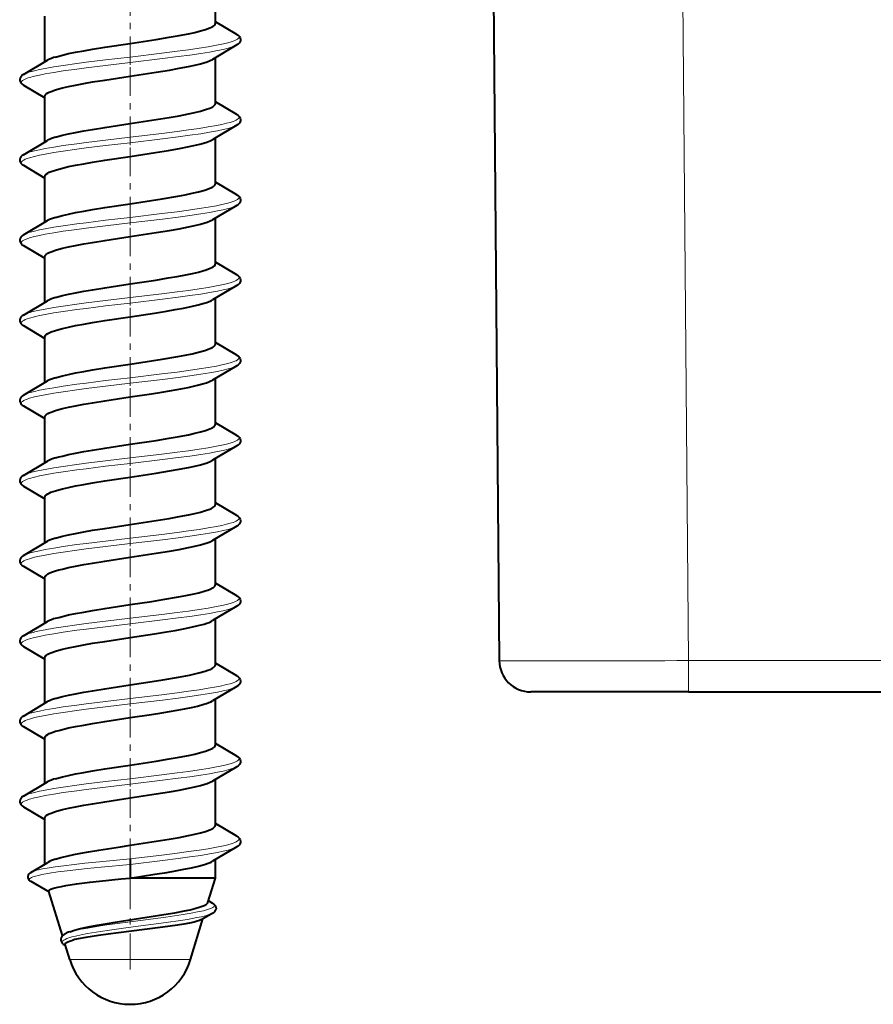
# Model space of a CAD drawing. Extents: x 0 to 420, y 0 to 297.
# Drawn here: x 100 to 113, y 218 to 234 of the extents above; entities that cross this region are included whole.
import ezdxf

# ---------------------------------------------------------------- set-up
doc = ezdxf.new("R2010")
doc.units = 0
doc.linetypes.add('DASHDOT', pattern=[18.5, 12, -3, 0.5, -3])

msp = doc.modelspace()

# ---------------------------------------------------------------- linework, layer by layer
at = {"color": 7, "lineweight": 18}
for p, q in [((110.269302, 241.525345), (110.425552, 223.620987)), ((110.425552, 223.125351), (110.425552, 223.620987)), ((110.425552, 223.620987), (176.234436, 223.620987)), ((101.543663, 219.479996), (102.147087, 219.559875)), ((101.549957, 219.393616), (102.151978, 219.47345)), ((100.740501, 218.886795), (100.623398, 218.886795)), ((102.536591, 218.886795), (100.740501, 218.886795))]:
    msp.add_line(p, q, dxfattribs=at)
at = {"color": 7, "lineweight": 40}
for p, q in [((107.274048, 240.994659), (107.425674, 223.620987)), ((102.929993, 233.715317), (102.929993, 234.439987)), ((100.229996, 233.106003), (100.229996, 233.830688)), ((103.270576, 233.539276), (102.931892, 233.739731)), ((103.27066, 233.37178), (102.886856, 233.14444)), ((102.929993, 232.445312), (102.929993, 233.169983)), ((99.88942, 232.904266), (100.273193, 233.131592)), ((99.889328, 232.736771), (100.230179, 232.535034)), ((100.229996, 231.836014), (100.229996, 232.560699)), ((103.270576, 232.269272), (102.931892, 232.469727)), ((103.27066, 232.101776), (102.886887, 231.874451)), ((102.929993, 231.175323), (102.929993, 231.899994)), ((99.88942, 231.634277), (100.273193, 231.861603)), ((99.889328, 231.466782), (100.230179, 231.26503)), ((100.229996, 230.56601), (100.229996, 231.290695)), ((103.270576, 230.999268), (102.9319, 231.199722)), ((103.27066, 230.831772), (102.886856, 230.604431)), ((99.88942, 230.364273), (100.273193, 230.591599)), ((102.929993, 229.905319), (102.929993, 230.62999)), ((99.889328, 230.196777), (100.230179, 229.995026)), ((100.229996, 229.296005), (100.229996, 230.020691)), ((103.270576, 229.729279), (102.9319, 229.929718)), ((103.27066, 229.561783), (102.886841, 229.334427)), ((99.88942, 229.094269), (100.273193, 229.321594)), ((102.929993, 228.63533), (102.929993, 229.359985)), ((99.889328, 228.926773), (100.230179, 228.725037)), ((100.229996, 228.026001), (100.229996, 228.750702)), ((103.270576, 228.459274), (102.9319, 228.659729)), ((103.27066, 228.291779), (102.886841, 228.064423)), ((99.88942, 227.824265), (100.273193, 228.051605)), ((102.929993, 227.365311), (102.929993, 228.089996)), ((99.889328, 227.656769), (100.230179, 227.455032)), ((100.229996, 226.756012), (100.229996, 227.480698)), ((103.270576, 227.18927), (102.931892, 227.389725)), ((103.27066, 227.021774), (102.886856, 226.794434)), ((99.88942, 226.554276), (100.273193, 226.781601)), ((102.929993, 226.095306), (102.929993, 226.819992)), ((99.889328, 226.38678), (100.230179, 226.185028)), ((100.229996, 225.486008), (100.229996, 226.210709)), ((103.270576, 225.919266), (102.931892, 226.11972)), ((103.27066, 225.75177), (102.886856, 225.524445)), ((99.88942, 225.284271), (100.273193, 225.511597)), ((102.929993, 224.825333), (102.929993, 225.549988)), ((99.889328, 225.116776), (100.230186, 224.915024)), ((100.229996, 224.216003), (100.229996, 224.940704)), ((103.270576, 224.649277), (102.931938, 224.849701)), ((103.27066, 224.481781), (102.886841, 224.254425)), ((102.929993, 223.555328), (102.929993, 224.279999)), ((99.88942, 224.014267), (100.273224, 224.241608)), ((99.889328, 223.846771), (100.230179, 223.645035)), ((100.229996, 222.946014), (100.229996, 223.6707)), ((103.270576, 223.379272), (102.9319, 223.579727)), ((103.27066, 223.211777), (102.886841, 222.984436)), ((102.929993, 222.285309), (102.929993, 223.009995)), ((110.425552, 223.125351), (107.925652, 223.125351)), ((110.425552, 223.125351), (176.234436, 223.125351)), ((99.88942, 222.744263), (100.273193, 222.971603)), ((99.889328, 222.576782), (100.230179, 222.375031)), ((100.229996, 221.67601), (100.229996, 222.400696)), ((103.270576, 222.109268), (102.931892, 222.309723)), ((103.27066, 221.941772), (102.886856, 221.714432)), ((99.88942, 221.474274), (100.273193, 221.701599)), ((102.929993, 221.015305), (102.929993, 221.73999)), ((99.889328, 221.306778), (100.230179, 221.105026)), ((100.229996, 220.39975), (100.229996, 221.130692)), ((103.270576, 220.839264), (102.931892, 221.039719)), ((103.27066, 220.671783), (102.886841, 220.444427)), ((100.006065, 220.266586), (100.27504, 220.426544)), ((101.579994, 220.481308), (101.579994, 220.394714)), ((101.579994, 220.394714), (101.579994, 220.178207)), ((102.929993, 220.178207), (102.929993, 220.469986)), ((100.007454, 220.126068), (100.297417, 219.956924)), ((102.929993, 220.178207), (101.579994, 220.178207)), ((102.812302, 219.79184), (102.929993, 220.178207)), ((100.507935, 219.265839), (100.294373, 219.966888)), ((102.88945, 219.774338), (102.819679, 219.816284)), ((101.543465, 219.510712), (102.11425, 219.599167)), ((102.886955, 219.62384), (102.714935, 219.522919)), ((102.536591, 218.886795), (102.733734, 219.533951)), ((100.534088, 219.285339), (100.551636, 219.296158)), ((102.098213, 219.399323), (101.558578, 219.331787)), ((100.539757, 219.120529), (100.554924, 219.111618)), ((100.623398, 218.886795), (100.551155, 219.123947))]:
    msp.add_line(p, q, dxfattribs=at)
at = {"color": 7, "linetype": 'DASHDOT', "lineweight": 18, "ltscale": 0.037758}
for p, q in [((101.579994, 233.055527), (101.579994, 234.565857)), ((101.579994, 231.785522), (101.579994, 233.295853)), ((101.579994, 230.515518), (101.579994, 232.025848)), ((101.579994, 229.245529), (101.579994, 230.755844)), ((101.579994, 227.975525), (101.579994, 229.485855)), ((101.579994, 226.705521), (101.579994, 228.215851)), ((101.579994, 225.435516), (101.579994, 226.945847)), ((101.579994, 224.165527), (101.579994, 225.675858)), ((101.579994, 222.895523), (101.579994, 224.405853)), ((101.579994, 221.625519), (101.579994, 223.135849))]:
    msp.add_line(p, q, dxfattribs=at)
at = {"color": 7, "linetype": 'DASHDOT', "lineweight": 18, "ltscale": 0.037909}
msp.add_line((101.579994, 220.350006), (101.579994, 221.866348), dxfattribs=at)
at = {"color": 7, "linetype": 'DASHDOT', "lineweight": 18, "ltscale": 0.047496}
msp.add_line((101.579994, 218.728485), (101.579994, 220.628311), dxfattribs=at)
at = {"color": 7, "lineweight": 40}
for points in [[(101.579994, 233.397827), (101.989784, 233.460159), (102.200363, 233.494339), (102.355232, 233.521454), (102.502525, 233.549866), (102.603943, 233.571823), (102.695992, 233.594513), (102.775734, 233.617737), (102.840462, 233.641281), (102.866508, 233.653076), (102.8881, 233.66481), (102.905151, 233.676453), (102.917664, 233.687958), (102.926987, 233.701813), (102.929993, 233.715317)], [(103.270576, 233.539276), (103.289665, 233.52655), (103.302467, 233.515564), (103.312111, 233.504852), (103.324608, 233.483398), (103.329834, 233.461151), (103.328094, 233.438629), (103.319328, 233.416763), (103.312088, 233.406113), (103.302452, 233.395416), (103.289383, 233.384232), (103.27066, 233.37178)], [(100.395256, 233.181381), (100.447655, 233.196701), (100.505859, 233.211838), (100.604424, 233.234573), (100.71347, 233.256943), (100.843987, 233.281265), (100.982773, 233.305191), (101.176895, 233.336533), (101.579994, 233.397827)], [(101.579994, 232.878204), (101.990639, 232.940689), (102.201668, 232.974945), (102.356819, 233.002121), (102.504295, 233.030624), (102.602837, 233.051956), (102.692696, 233.074005), (102.748566, 233.089691), (102.797989, 233.10556), (102.848366, 233.125031), (102.886864, 233.14444)], [(99.88942, 232.904266), (99.870331, 232.891556), (99.857521, 232.880554), (99.847878, 232.869843), (99.835381, 232.848389), (99.830162, 232.826141), (99.831902, 232.803619), (99.840668, 232.781754), (99.8479, 232.771118), (99.857536, 232.760422), (99.870605, 232.749222), (99.889328, 232.736771)], [(100.395256, 232.661774), (100.447655, 232.677094), (100.505859, 232.69223), (100.604424, 232.714966), (100.71347, 232.737335), (100.843987, 232.761658), (100.982773, 232.785583), (101.176895, 232.816925), (101.579994, 232.878204)], [(100.229996, 232.560699), (100.231354, 232.569778), (100.235313, 232.578674), (100.241722, 232.587418), (100.250465, 232.596024), (100.274574, 232.612869), (100.298172, 232.625259), (100.326279, 232.637527), (100.395256, 232.661774)], [(101.579994, 232.127823), (101.989784, 232.19017), (102.200363, 232.224335), (102.35524, 232.25145), (102.502525, 232.279877), (102.603943, 232.301834), (102.695992, 232.324509), (102.775734, 232.347748), (102.840462, 232.371292), (102.866508, 232.383072), (102.8881, 232.394821), (102.905151, 232.406464), (102.917664, 232.417953), (102.926987, 232.431808), (102.929993, 232.445312)], [(103.270576, 232.269272), (103.289665, 232.256546), (103.302467, 232.24556), (103.312111, 232.234848), (103.324608, 232.213394), (103.329834, 232.191147), (103.328094, 232.168625), (103.319328, 232.146759), (103.312088, 232.136108), (103.302452, 232.125412), (103.289383, 232.114227), (103.27066, 232.101776)], [(100.395256, 231.911377), (100.447655, 231.926697), (100.505859, 231.941849), (100.604424, 231.964569), (100.71347, 231.986954), (100.843987, 232.011276), (100.982773, 232.035202), (101.176895, 232.066544), (101.579994, 232.127823)], [(101.579994, 231.6082), (101.979462, 231.66893), (102.186264, 231.702362), (102.389961, 231.738266), (102.487602, 231.757233), (102.589897, 231.779037), (102.684296, 231.801834), (102.741302, 231.817566), (102.792267, 231.833618), (102.845932, 231.854004), (102.886978, 231.874542)], [(99.88942, 231.634277), (99.870331, 231.621552), (99.857521, 231.61055), (99.847878, 231.599854), (99.835381, 231.5784), (99.830162, 231.556152), (99.831902, 231.53363), (99.840668, 231.511765), (99.8479, 231.501114), (99.857536, 231.490417), (99.870605, 231.479233), (99.889328, 231.466782)], [(100.395256, 231.391769), (100.447655, 231.407089), (100.505859, 231.422226), (100.604424, 231.444962), (100.71347, 231.467331), (100.843987, 231.491653), (100.982773, 231.515579), (101.176895, 231.546921), (101.579994, 231.6082)], [(100.229996, 231.290695), (100.231354, 231.299774), (100.235313, 231.308685), (100.241722, 231.317429), (100.250465, 231.326019), (100.274574, 231.342865), (100.298172, 231.35527), (100.326279, 231.367523), (100.395256, 231.391769)], [(101.579994, 230.857819), (101.91864, 230.909073), (102.088402, 230.935867), (102.336182, 230.978012), (102.452995, 230.999969), (102.562256, 231.022522), (102.661758, 231.045685), (102.763138, 231.073761), (102.80619, 231.088074), (102.843422, 231.102539), (102.88324, 231.121964), (102.898689, 231.131714), (102.911079, 231.141449), (102.920364, 231.151154), (102.926529, 231.160828), (102.929993, 231.175323)], [(103.270576, 230.999268), (103.289665, 230.986557), (103.302467, 230.975555), (103.312111, 230.964844), (103.324608, 230.94339), (103.329834, 230.921143), (103.328094, 230.898621), (103.319328, 230.876755), (103.312088, 230.866119), (103.302452, 230.855423), (103.289383, 230.844223), (103.27066, 230.831772)], [(100.395256, 230.641388), (100.447655, 230.656708), (100.505859, 230.671844), (100.604424, 230.69458), (100.71347, 230.716949), (100.843987, 230.741272), (100.982773, 230.765198), (101.176895, 230.796539), (101.579994, 230.857819)], [(101.579994, 230.338211), (101.990646, 230.400681), (102.201668, 230.434937), (102.356819, 230.462128), (102.504295, 230.490616), (102.602837, 230.511963), (102.692696, 230.534012), (102.748566, 230.549683), (102.797989, 230.565552), (102.848366, 230.585037), (102.886864, 230.604446)], [(99.88942, 230.364273), (99.870331, 230.351547), (99.857521, 230.340561), (99.847878, 230.329849), (99.835381, 230.308395), (99.830162, 230.286148), (99.831902, 230.263626), (99.840668, 230.24176), (99.8479, 230.23111), (99.857536, 230.220413), (99.870605, 230.209229), (99.889328, 230.196777)], [(100.395256, 230.121765), (100.447655, 230.137085), (100.505859, 230.152222), (100.604424, 230.174957), (100.71347, 230.197327), (100.843987, 230.221649), (100.982773, 230.245575), (101.176895, 230.276917), (101.579994, 230.338211)], [(100.229996, 230.020691), (100.231354, 230.02977), (100.235313, 230.038681), (100.241722, 230.047424), (100.250465, 230.056015), (100.274574, 230.072861), (100.298172, 230.085266), (100.326279, 230.097534), (100.395256, 230.121765)], [(101.579994, 229.587814), (101.984039, 229.649261), (102.182579, 229.681351), (102.325897, 229.706177), (102.461143, 229.731598), (102.567696, 229.753738), (102.663971, 229.77626), (102.728966, 229.793594), (102.786156, 229.811157), (102.84787, 229.834457), (102.872673, 229.846207), (102.893188, 229.858017), (102.913605, 229.873795), (102.925903, 229.889587), (102.928978, 229.897461), (102.929993, 229.905319)], [(103.270576, 229.729279), (103.289665, 229.716553), (103.302467, 229.705551), (103.312111, 229.694839), (103.324608, 229.673401), (103.329834, 229.651154), (103.328094, 229.628616), (103.319328, 229.606766), (103.312088, 229.596115), (103.302452, 229.585419), (103.289383, 229.574219), (103.27066, 229.561783)], [(100.395256, 229.371384), (100.447655, 229.386703), (100.505859, 229.40184), (100.604424, 229.424576), (100.71347, 229.446945), (100.843987, 229.471268), (100.982773, 229.495193), (101.176895, 229.526535), (101.579994, 229.587814)], [(101.579994, 229.068207), (101.964127, 229.126526), (102.154541, 229.157074), (102.293236, 229.18074), (102.425484, 229.205032), (102.54834, 229.229919), (102.658806, 229.255341), (102.754013, 229.281342), (102.794724, 229.294449), (102.830704, 229.307709), (102.861542, 229.32106), (102.886864, 229.334473)], [(99.88942, 229.094269), (99.870331, 229.081558), (99.857521, 229.070557), (99.847878, 229.059845), (99.835381, 229.038391), (99.830162, 229.016144), (99.831902, 228.993622), (99.840668, 228.971756), (99.8479, 228.961121), (99.857536, 228.950424), (99.870605, 228.939224), (99.889328, 228.926773)], [(100.395256, 228.851776), (100.447655, 228.867081), (100.505859, 228.882233), (100.604424, 228.904953), (100.71347, 228.927338), (100.843987, 228.95166), (100.982773, 228.975586), (101.176895, 229.006927), (101.579994, 229.068207)], [(100.229996, 228.750702), (100.231354, 228.759781), (100.235313, 228.768677), (100.241722, 228.77742), (100.250465, 228.786026), (100.274574, 228.802872), (100.298172, 228.815262), (100.326279, 228.82753), (100.395256, 228.851776)], [(101.579994, 228.317825), (101.917702, 228.368927), (102.087219, 228.395676), (102.334961, 228.43779), (102.451881, 228.459747), (102.561302, 228.482315), (102.661011, 228.505508), (102.76268, 228.533615), (102.805862, 228.547958), (102.843208, 228.562454), (102.883141, 228.581909), (102.898636, 228.591675), (102.911057, 228.601425), (102.920357, 228.611145), (102.926529, 228.620834), (102.929993, 228.63533)], [(103.270576, 228.459274), (103.289665, 228.446548), (103.302467, 228.435562), (103.312111, 228.42485), (103.324608, 228.403397), (103.329834, 228.381149), (103.328094, 228.358627), (103.319328, 228.336761), (103.312088, 228.326111), (103.302452, 228.315414), (103.289383, 228.30423), (103.27066, 228.291779)], [(100.395256, 228.101379), (100.447655, 228.116699), (100.505859, 228.131836), (100.604424, 228.154572), (100.71347, 228.176941), (100.843987, 228.201263), (100.982773, 228.225189), (101.176895, 228.256531), (101.579994, 228.317825)], [(101.579994, 227.798203), (101.916031, 227.849045), (102.083466, 227.875458), (102.326996, 227.916733), (102.496643, 227.949081), (102.647987, 227.982666), (102.747314, 228.009338), (102.790276, 228.022934), (102.828133, 228.036682), (102.860458, 228.050552), (102.886871, 228.064484)], [(99.88942, 227.824265), (99.870331, 227.811554), (99.857521, 227.800552), (99.847878, 227.789841), (99.835381, 227.768402), (99.830162, 227.746155), (99.831902, 227.723618), (99.840668, 227.701752), (99.8479, 227.691116), (99.857536, 227.68042), (99.870605, 227.66922), (99.889328, 227.656769)], [(100.395256, 227.581772), (100.447655, 227.597092), (100.505859, 227.612228), (100.604424, 227.634964), (100.71347, 227.657333), (100.843987, 227.681656), (100.982773, 227.705582), (101.176895, 227.736923), (101.579994, 227.798203)], [(100.229996, 227.480698), (100.231354, 227.489777), (100.235313, 227.498672), (100.241722, 227.507416), (100.250465, 227.516022), (100.274574, 227.532867), (100.298172, 227.545258), (100.326279, 227.557526), (100.395256, 227.581772)], [(101.579994, 227.047821), (101.989784, 227.110168), (102.200363, 227.144333), (102.35524, 227.171448), (102.502525, 227.199875), (102.603943, 227.221832), (102.695992, 227.244507), (102.775734, 227.267746), (102.840462, 227.29129), (102.866508, 227.30307), (102.8881, 227.314819), (102.905151, 227.326462), (102.917664, 227.337952), (102.926987, 227.351807), (102.929993, 227.365311)], [(103.270576, 227.18927), (103.289665, 227.176544), (103.302467, 227.165558), (103.312111, 227.154846), (103.324608, 227.133392), (103.329834, 227.111145), (103.328094, 227.088623), (103.319328, 227.066757), (103.312088, 227.056122), (103.302452, 227.04541), (103.289383, 227.034225), (103.27066, 227.021774)], [(100.395256, 226.83139), (100.447655, 226.846695), (100.505859, 226.861847), (100.604424, 226.884567), (100.71347, 226.906952), (100.843987, 226.931274), (100.982773, 226.9552), (101.176895, 226.986542), (101.579994, 227.047821)], [(101.579994, 226.528198), (101.990646, 226.590683), (102.201668, 226.624939), (102.356819, 226.65213), (102.504295, 226.680618), (102.602837, 226.70195), (102.692696, 226.724014), (102.748566, 226.739685), (102.797989, 226.755554), (102.848366, 226.775024), (102.886864, 226.794449)], [(99.88942, 226.554276), (99.870331, 226.54155), (99.857521, 226.530548), (99.847878, 226.519852), (99.835381, 226.498398), (99.830162, 226.476151), (99.831902, 226.453629), (99.840668, 226.431763), (99.8479, 226.421112), (99.857536, 226.410416), (99.870605, 226.399231), (99.889328, 226.38678)], [(100.395256, 226.311768), (100.447655, 226.327087), (100.505859, 226.342224), (100.604424, 226.36496), (100.71347, 226.387329), (100.843987, 226.411652), (100.982773, 226.435577), (101.176895, 226.466919), (101.579994, 226.528198)], [(100.229996, 226.210709), (100.231232, 226.21936), (100.234924, 226.227982), (100.241028, 226.236572), (100.249519, 226.245117), (100.273392, 226.2621), (100.297081, 226.274689), (100.325462, 226.28717), (100.395256, 226.311768)], [(101.579994, 225.777817), (101.989784, 225.840164), (102.200363, 225.874329), (102.35524, 225.901459), (102.502525, 225.929871), (102.603943, 225.951828), (102.695992, 225.974503), (102.775734, 225.997742), (102.840462, 226.021286), (102.866508, 226.033081), (102.8881, 226.044815), (102.905151, 226.056458), (102.917664, 226.067947), (102.926987, 226.081818), (102.929993, 226.095306)], [(103.270576, 225.919266), (103.289665, 225.906555), (103.302467, 225.895554), (103.312111, 225.884842), (103.324608, 225.863403), (103.329834, 225.841141), (103.328094, 225.818619), (103.319328, 225.796753), (103.312088, 225.786118), (103.302452, 225.775421), (103.289383, 225.764221), (103.27066, 225.75177)], [(100.395256, 225.561386), (100.447655, 225.576706), (100.505859, 225.591843), (100.604424, 225.614578), (100.71347, 225.636948), (100.843987, 225.66127), (100.982773, 225.685196), (101.176895, 225.716537), (101.579994, 225.777817)], [(101.579994, 225.258209), (101.990646, 225.320679), (102.201675, 225.354935), (102.356827, 225.382126), (102.504295, 225.410614), (102.602837, 225.431961), (102.692696, 225.45401), (102.748566, 225.469681), (102.797989, 225.48555), (102.848366, 225.505035), (102.886864, 225.524445)], [(99.88942, 225.284271), (99.870331, 225.271545), (99.857521, 225.260559), (99.847878, 225.249847), (99.835381, 225.228394), (99.830162, 225.206146), (99.831902, 225.183624), (99.840668, 225.161758), (99.8479, 225.151108), (99.857536, 225.140411), (99.870605, 225.129227), (99.889328, 225.116776)], [(100.395256, 225.041763), (100.447655, 225.057083), (100.505859, 225.072235), (100.604424, 225.094955), (100.71347, 225.11734), (100.843987, 225.141663), (100.982773, 225.165588), (101.176895, 225.19693), (101.579994, 225.258209)], [(100.229996, 224.940704), (100.231148, 224.949051), (100.23452, 224.95726), (100.241814, 224.967453), (100.252213, 224.977417), (100.277313, 224.99437), (100.309814, 225.010559), (100.349541, 225.026413), (100.395256, 225.041763)], [(101.579994, 224.507812), (101.92453, 224.559982), (102.095795, 224.587067), (102.343742, 224.629379), (102.459869, 224.651321), (102.5681, 224.673798), (102.666328, 224.696838), (102.76593, 224.72464), (102.808174, 224.7388), (102.844704, 224.753082), (102.883804, 224.772293), (102.899017, 224.781937), (102.911232, 224.79158), (102.920403, 224.801208), (102.926521, 224.810822), (102.929993, 224.825333)], [(103.270576, 224.649277), (103.289665, 224.636551), (103.302467, 224.625549), (103.312111, 224.614838), (103.324608, 224.593399), (103.329834, 224.571152), (103.328094, 224.548615), (103.319328, 224.526764), (103.312088, 224.516113), (103.302452, 224.505417), (103.289383, 224.494232), (103.27066, 224.481781)], [(100.395256, 224.291382), (100.447655, 224.306702), (100.505859, 224.321838), (100.604424, 224.344574), (100.71347, 224.366943), (100.843987, 224.391266), (100.982773, 224.415192), (101.176895, 224.446533), (101.579994, 224.507812)], [(101.579994, 223.988205), (101.964127, 224.046524), (102.154541, 224.077072), (102.293236, 224.100739), (102.425484, 224.125031), (102.54834, 224.149918), (102.658806, 224.175354), (102.754013, 224.20134), (102.794724, 224.214447), (102.830704, 224.227707), (102.861542, 224.241058), (102.886864, 224.254471)], [(99.88942, 224.014267), (99.870331, 224.001556), (99.857521, 223.990555), (99.847878, 223.979843), (99.835381, 223.958405), (99.830162, 223.936142), (99.831902, 223.91362), (99.840668, 223.891754), (99.8479, 223.881119), (99.857536, 223.870422), (99.870605, 223.859222), (99.889328, 223.846771)], [(100.395256, 223.771774), (100.447655, 223.787079), (100.505859, 223.802231), (100.604424, 223.824951), (100.71347, 223.847336), (100.843987, 223.871658), (100.982773, 223.895584), (101.176895, 223.926926), (101.579994, 223.988205)], [(100.229996, 223.6707), (100.231232, 223.679367), (100.234932, 223.687988), (100.241051, 223.696594), (100.249542, 223.705139), (100.273438, 223.722122), (100.297127, 223.734711), (100.3255, 223.747192), (100.395256, 223.771774)], [(101.579994, 223.237823), (101.927811, 223.290497), (102.099884, 223.317734), (102.347885, 223.360123), (102.51857, 223.393219), (102.66877, 223.42746), (102.767395, 223.455093), (102.809196, 223.469162), (102.845352, 223.483368), (102.884087, 223.502457), (102.89917, 223.512039), (102.911293, 223.521637), (102.920418, 223.531235), (102.926514, 223.540802), (102.929993, 223.555328)], [(103.270576, 223.379272), (103.289665, 223.366547), (103.302467, 223.35556), (103.312111, 223.344849), (103.324608, 223.323395), (103.329834, 223.301147), (103.328094, 223.278625), (103.319328, 223.25676), (103.312088, 223.246109), (103.302452, 223.235413), (103.289383, 223.224228), (103.27066, 223.211777)], [(100.395256, 223.021393), (100.447655, 223.036697), (100.505859, 223.051849), (100.604424, 223.07457), (100.71347, 223.096954), (100.843987, 223.121277), (100.982773, 223.145203), (101.176895, 223.176544), (101.579994, 223.237823)], [(101.579994, 222.718201), (101.915558, 222.768982), (102.08287, 222.795364), (102.326385, 222.836624), (102.441246, 222.858063), (102.548988, 222.880035), (102.647629, 222.902588), (102.747108, 222.92926), (102.790138, 222.942886), (102.828056, 222.95665), (102.860428, 222.970535), (102.886879, 222.984482)], [(99.88942, 222.744263), (99.870331, 222.731552), (99.857521, 222.720551), (99.847878, 222.709839), (99.835381, 222.6884), (99.830162, 222.666153), (99.831902, 222.643616), (99.840668, 222.621765), (99.8479, 222.611115), (99.857536, 222.600418), (99.870605, 222.589233), (99.889328, 222.576782)], [(100.395256, 222.50177), (100.447655, 222.51709), (100.505859, 222.532227), (100.604424, 222.554962), (100.71347, 222.577332), (100.843987, 222.601654), (100.982773, 222.62558), (101.176895, 222.656921), (101.579994, 222.718201)], [(100.229996, 222.400696), (100.231354, 222.409775), (100.235313, 222.418671), (100.241722, 222.427429), (100.250465, 222.43602), (100.274574, 222.452866), (100.298172, 222.465271), (100.326279, 222.477524), (100.395256, 222.50177)], [(101.579994, 221.967819), (101.989784, 222.030167), (102.200363, 222.064331), (102.35524, 222.091446), (102.502525, 222.119873), (102.603943, 222.14183), (102.695992, 222.164505), (102.775734, 222.187744), (102.840462, 222.211288), (102.866508, 222.223068), (102.8881, 222.234818), (102.905151, 222.24646), (102.917664, 222.25795), (102.926987, 222.271805), (102.929993, 222.285309)], [(103.270576, 222.109268), (103.289665, 222.096558), (103.302467, 222.085556), (103.312111, 222.074844), (103.324608, 222.053391), (103.329834, 222.031143), (103.328094, 222.008621), (103.319328, 221.986755), (103.312088, 221.97612), (103.302452, 221.965424), (103.289383, 221.954224), (103.27066, 221.941772)], [(100.395256, 221.751389), (100.447655, 221.766693), (100.505859, 221.781845), (100.604424, 221.804565), (100.71347, 221.82695), (100.843987, 221.851273), (100.982773, 221.875198), (101.176895, 221.90654), (101.579994, 221.967819)], [(101.579994, 221.448212), (101.990646, 221.510681), (102.201668, 221.544937), (102.356819, 221.572128), (102.504295, 221.600616), (102.602837, 221.621948), (102.692696, 221.644012), (102.748566, 221.659683), (102.797989, 221.675552), (102.848366, 221.695038), (102.886864, 221.714447)], [(99.88942, 221.474274), (99.870331, 221.461548), (99.857521, 221.450562), (99.847878, 221.43985), (99.835381, 221.418396), (99.830162, 221.396149), (99.831902, 221.373627), (99.840668, 221.351761), (99.8479, 221.34111), (99.857536, 221.330414), (99.870605, 221.319229), (99.889328, 221.306778)], [(100.395256, 221.231766), (100.447655, 221.247086), (100.505859, 221.262222), (100.604424, 221.284958), (100.71347, 221.307327), (100.843987, 221.33165), (100.982773, 221.355576), (101.176895, 221.386917), (101.579994, 221.448212)], [(100.229996, 221.130692), (100.231354, 221.139771), (100.235313, 221.148682), (100.241722, 221.157425), (100.250465, 221.166016), (100.274574, 221.182861), (100.298172, 221.195267), (100.326279, 221.20752), (100.395256, 221.231766)], [(101.579994, 220.697815), (101.989784, 220.760162), (102.200363, 220.794342), (102.35524, 220.821457), (102.502525, 220.849869), (102.603943, 220.871826), (102.695992, 220.894501), (102.775734, 220.91774), (102.840462, 220.941284), (102.866508, 220.953079), (102.8881, 220.964813), (102.905151, 220.976456), (102.917664, 220.987946), (102.926987, 221.001816), (102.929993, 221.015305)], [(103.270576, 220.839264), (103.289665, 220.826553), (103.302467, 220.815552), (103.312111, 220.80484), (103.324608, 220.783401), (103.329834, 220.761154), (103.328094, 220.738617), (103.319328, 220.716766), (103.312088, 220.706116), (103.302452, 220.695419), (103.289383, 220.684235), (103.27066, 220.671783)], [(100.395256, 220.476364), (100.480438, 220.500961), (100.57869, 220.525009), (100.687859, 220.548523), (100.799667, 220.570374), (100.917908, 220.591827), (101.083092, 220.619873), (101.428711, 220.674591), (101.579994, 220.697815)], [(101.579994, 220.178207), (101.96949, 220.237366), (102.160706, 220.268097), (102.299164, 220.291779), (102.430649, 220.31601), (102.552429, 220.34079), (102.661713, 220.366074), (102.755798, 220.391891), (102.831375, 220.417969), (102.861801, 220.431183), (102.886856, 220.444473)], [(100.006065, 220.266586), (99.992203, 220.257309), (99.974205, 220.239807), (99.963577, 220.221436), (99.959, 220.201721), (99.960556, 220.181656), (99.968216, 220.162521), (99.982376, 220.144623), (99.992867, 220.135681), (100.007454, 220.126068)], [(100.294373, 219.966888), (100.293777, 219.972488), (100.295425, 219.978088), (100.299316, 219.983704), (100.30545, 219.989304), (100.323349, 220), (100.349319, 220.010696), (100.386894, 220.022415), (100.433777, 220.034134)], [(100.433777, 220.034134), (100.493553, 220.046616), (100.563049, 220.059082), (100.728905, 220.08403), (100.939835, 220.110596), (101.096268, 220.128296), (101.435493, 220.163727), (101.579994, 220.178207)], [(102.11425, 219.599167), (102.286407, 219.628555), (102.441154, 219.657959), (102.528656, 219.676712), (102.606071, 219.69548), (102.689064, 219.719559), (102.723137, 219.731598), (102.751999, 219.743652), (102.782082, 219.75972), (102.802269, 219.775772), (102.808563, 219.783813), (102.812302, 219.79184)], [(102.88945, 219.774338), (102.904617, 219.764069), (102.915611, 219.754517), (102.930382, 219.735504), (102.938293, 219.715393), (102.939842, 219.694412), (102.934952, 219.673706), (102.9235, 219.654099), (102.914825, 219.644485), (102.903282, 219.634644), (102.886955, 219.62384)], [(100.622368, 219.328674), (100.69799, 219.352982), (100.791458, 219.377213), (100.941154, 219.409485), (101.055054, 219.431), (101.309937, 219.474213), (101.543465, 219.510712)], [(102.714935, 219.522919), (102.699066, 219.514801), (102.679192, 219.506683), (102.640907, 219.494171), (102.59375, 219.481689), (102.517937, 219.465088), (102.428345, 219.448486), (102.328217, 219.432129), (102.098213, 219.399323)], [(100.534088, 219.285339), (100.517441, 219.273773), (100.505463, 219.263123), (100.496468, 219.252777), (100.48465, 219.231735), (100.479774, 219.209732), (100.481689, 219.187408), (100.490532, 219.165695), (100.503098, 219.148911), (100.520706, 219.133148), (100.539757, 219.120529)], [(101.558578, 219.331787), (101.229088, 219.290054), (101.078003, 219.269196), (100.878418, 219.237915), (100.755402, 219.214447), (100.703758, 219.202713), (100.65918, 219.190979)], [(100.551155, 219.123947), (100.550751, 219.132996), (100.555084, 219.142029), (100.562256, 219.149536), (100.57254, 219.157013), (100.591866, 219.167282), (100.617088, 219.177505), (100.65918, 219.190979)]]:
    msp.add_lwpolyline(points, dxfattribs=at)
at = {"color": 7, "lineweight": 18}
for points in [[(101.579994, 233.18132), (102.082169, 233.241028), (102.327026, 233.271866), (102.50499, 233.295731), (102.675537, 233.320435), (102.818176, 233.34317), (102.949928, 233.366806), (103.032928, 233.383759), (103.107887, 233.401245), (103.163033, 233.416229), (103.210617, 233.431625), (103.236801, 233.441757), (103.259094, 233.452042), (103.281471, 233.465347), (103.296616, 233.478806), (103.301964, 233.48671), (103.30468, 233.494629), (103.304848, 233.501892), (103.302788, 233.50914), (103.298264, 233.516724), (103.291351, 233.524277), (103.270576, 233.539276)], [(101.579994, 233.094711), (102.092735, 233.155731), (102.342934, 233.187332), (102.524536, 233.211853), (102.698051, 233.237274), (102.836143, 233.259613), (102.963348, 233.282822), (103.052017, 233.301361), (103.130692, 233.320557), (103.180817, 233.335037), (103.223785, 233.34993), (103.249527, 233.360779), (103.27066, 233.37178)], [(100.066162, 232.964874), (100.144897, 232.982712), (100.231705, 232.999954), (100.370811, 233.024307), (100.520767, 233.047668), (100.736176, 233.078003), (100.885239, 233.097534), (101.191544, 233.135406), (101.579994, 233.18132)], [(100.066162, 232.878281), (100.144897, 232.896103), (100.231705, 232.913361), (100.370811, 232.937714), (100.520767, 232.961075), (100.736176, 232.991394), (100.885239, 233.010925), (101.191544, 233.048798), (101.579994, 233.094711)], [(99.889328, 232.736771), (99.874702, 232.746582), (99.864014, 232.756454), (99.858475, 232.764252), (99.855499, 232.772064), (99.855247, 232.780975), (99.858337, 232.789871), (99.864746, 232.798752), (99.874428, 232.807602), (99.893227, 232.819855), (99.91787, 232.831955), (99.947945, 232.843872), (99.982994, 232.855576), (100.066162, 232.878281)], [(101.579994, 231.911316), (102.082169, 231.971024), (102.327026, 232.001862), (102.50499, 232.025726), (102.675537, 232.05043), (102.818176, 232.073166), (102.949928, 232.096802), (103.032928, 232.113754), (103.107887, 232.131241), (103.163033, 232.146225), (103.210617, 232.161621), (103.236801, 232.171768), (103.259094, 232.182053), (103.281471, 232.195343), (103.296616, 232.208801), (103.301964, 232.216705), (103.30468, 232.22464), (103.304848, 232.231888), (103.302788, 232.239151), (103.298264, 232.246719), (103.291351, 232.254272), (103.270576, 232.269272)], [(101.579994, 231.824707), (102.092735, 231.885727), (102.342934, 231.917328), (102.524536, 231.941864), (102.698051, 231.96727), (102.836143, 231.989609), (102.963348, 232.012817), (103.052017, 232.031372), (103.130692, 232.050552), (103.180817, 232.065033), (103.223785, 232.079926), (103.249527, 232.09079), (103.27066, 232.101776)], [(100.066162, 231.694885), (100.144897, 231.712708), (100.231705, 231.72995), (100.370811, 231.754318), (100.52076, 231.777679), (100.736176, 231.807999), (100.885239, 231.82753), (101.191544, 231.865402), (101.579994, 231.911316)], [(100.066162, 231.608276), (100.144897, 231.626099), (100.231705, 231.643356), (100.370811, 231.667709), (100.52076, 231.691071), (100.736176, 231.721405), (100.885239, 231.740921), (101.191544, 231.778809), (101.579994, 231.824707)], [(99.889328, 231.466782), (99.874702, 231.476578), (99.864014, 231.48645), (99.858475, 231.494247), (99.855499, 231.502075), (99.855247, 231.510971), (99.858337, 231.519867), (99.864746, 231.528748), (99.874428, 231.537598), (99.893227, 231.54985), (99.91787, 231.561951), (99.947945, 231.573868), (99.982994, 231.585571), (100.066162, 231.608276)], [(101.579994, 230.641312), (102.082169, 230.701035), (102.327026, 230.731857), (102.504982, 230.755737), (102.675537, 230.780426), (102.818176, 230.803162), (102.949928, 230.826813), (103.032928, 230.84375), (103.107887, 230.861237), (103.163033, 230.876236), (103.210617, 230.891632), (103.236801, 230.901764), (103.259094, 230.912048), (103.281471, 230.925339), (103.296616, 230.938812), (103.301964, 230.946716), (103.30468, 230.954636), (103.304848, 230.961884), (103.302788, 230.969147), (103.298264, 230.97673), (103.291351, 230.984283), (103.270576, 230.999268)], [(101.579994, 230.554718), (102.092735, 230.615723), (102.342934, 230.647339), (102.524536, 230.67186), (102.698051, 230.697266), (102.836143, 230.719604), (102.963348, 230.742813), (103.052017, 230.761368), (103.130692, 230.780563), (103.180817, 230.795044), (103.223785, 230.809921), (103.249527, 230.820786), (103.27066, 230.831772)], [(100.066162, 230.424881), (100.144897, 230.442703), (100.231705, 230.459961), (100.370811, 230.484314), (100.52076, 230.507675), (100.736176, 230.537994), (100.885231, 230.557526), (101.191544, 230.595398), (101.579994, 230.641312)], [(100.066162, 230.338272), (100.144897, 230.35611), (100.231705, 230.373352), (100.370811, 230.397705), (100.52076, 230.421066), (100.736176, 230.451401), (100.885231, 230.470917), (101.191544, 230.508804), (101.579994, 230.554718)], [(99.889328, 230.196777), (99.874702, 230.206573), (99.864014, 230.216461), (99.858475, 230.224243), (99.855499, 230.232071), (99.855247, 230.240967), (99.858337, 230.249863), (99.864746, 230.258759), (99.874428, 230.267593), (99.893227, 230.279861), (99.91787, 230.291962), (99.947945, 230.303864), (99.982994, 230.315567), (100.066162, 230.338272)], [(101.579994, 229.371307), (102.082169, 229.43103), (102.327026, 229.461868), (102.504982, 229.485733), (102.675537, 229.510437), (102.818176, 229.533157), (102.949928, 229.556808), (103.032928, 229.573761), (103.107887, 229.591248), (103.163033, 229.606232), (103.210617, 229.621628), (103.236801, 229.63176), (103.259094, 229.642044), (103.281471, 229.65535), (103.296616, 229.668808), (103.301964, 229.676712), (103.30468, 229.684631), (103.304848, 229.691895), (103.302788, 229.699142), (103.298264, 229.706726), (103.291351, 229.714279), (103.270576, 229.729279)], [(101.579994, 229.284714), (102.092735, 229.345718), (102.342934, 229.377335), (102.524536, 229.401855), (102.698051, 229.427277), (102.836143, 229.449615), (102.963348, 229.472809), (103.052017, 229.491364), (103.130692, 229.510559), (103.180817, 229.52504), (103.223785, 229.539932), (103.249527, 229.550781), (103.27066, 229.561783)], [(100.066162, 229.154877), (100.144897, 229.172699), (100.231705, 229.189957), (100.370811, 229.21431), (100.52076, 229.237671), (100.736176, 229.268005), (100.885239, 229.287521), (101.191544, 229.325409), (101.579994, 229.371307)], [(100.066162, 229.068268), (100.144897, 229.086105), (100.231705, 229.103348), (100.370811, 229.127716), (100.52076, 229.151077), (100.736176, 229.181396), (100.885239, 229.200928), (101.191544, 229.2388), (101.579994, 229.284714)], [(99.889328, 228.926773), (99.874702, 228.936569), (99.864014, 228.946457), (99.858475, 228.954254), (99.855499, 228.962067), (99.855247, 228.970963), (99.858337, 228.979858), (99.864746, 228.988754), (99.874428, 228.997604), (99.893227, 229.009857), (99.91787, 229.021957), (99.947945, 229.033875), (99.982994, 229.045563), (100.066162, 229.068268)], [(101.579994, 228.101318), (102.082169, 228.161026), (102.327026, 228.191864), (102.504982, 228.215729), (102.675537, 228.240433), (102.818176, 228.263168), (102.949928, 228.286804), (103.032928, 228.303757), (103.107887, 228.321243), (103.163033, 228.336227), (103.210617, 228.351624), (103.236801, 228.361755), (103.259094, 228.37204), (103.281471, 228.385345), (103.296616, 228.398804), (103.301964, 228.406708), (103.30468, 228.414642), (103.304848, 228.42189), (103.302788, 228.429138), (103.298264, 228.436722), (103.291351, 228.444275), (103.270576, 228.459274)], [(101.579994, 228.014709), (102.092735, 228.075729), (102.342934, 228.10733), (102.524536, 228.131866), (102.698051, 228.157272), (102.836143, 228.179611), (102.963348, 228.20282), (103.052017, 228.221375), (103.130692, 228.240555), (103.180817, 228.255035), (103.223785, 228.269928), (103.249527, 228.280792), (103.27066, 228.291779)], [(100.066162, 227.884872), (100.144897, 227.90271), (100.231705, 227.919952), (100.370811, 227.944305), (100.52076, 227.967682), (100.736176, 227.998001), (100.885231, 228.017532), (101.191544, 228.055405), (101.579994, 228.101318)], [(100.066162, 227.798279), (100.144897, 227.816101), (100.231705, 227.833359), (100.370811, 227.857712), (100.52076, 227.881073), (100.736176, 227.911392), (100.885231, 227.930923), (101.191544, 227.968796), (101.579994, 228.014709)], [(99.889328, 227.656769), (99.874702, 227.66658), (99.864014, 227.676453), (99.858475, 227.68425), (99.855499, 227.692078), (99.855247, 227.700974), (99.858337, 227.709869), (99.864746, 227.71875), (99.874428, 227.7276), (99.893227, 227.739853), (99.91787, 227.751953), (99.947945, 227.76387), (99.982994, 227.775574), (100.066162, 227.798279)], [(101.579994, 226.831314), (102.082169, 226.891037), (102.327026, 226.92186), (102.504982, 226.94574), (102.675537, 226.970428), (102.818176, 226.993164), (102.949928, 227.016815), (103.032928, 227.033752), (103.107887, 227.051239), (103.163033, 227.066223), (103.210617, 227.081619), (103.236801, 227.091766), (103.259094, 227.102051), (103.281471, 227.115341), (103.296616, 227.128799), (103.301964, 227.136703), (103.30468, 227.144638), (103.304848, 227.151886), (103.302788, 227.159149), (103.298264, 227.166718), (103.291351, 227.174286), (103.270576, 227.18927)], [(101.579994, 226.744705), (102.092735, 226.805725), (102.342934, 226.837341), (102.524536, 226.861862), (102.698051, 226.887268), (102.836143, 226.909607), (102.963348, 226.932816), (103.052017, 226.95137), (103.130692, 226.970566), (103.180817, 226.985046), (103.223785, 226.999924), (103.249527, 227.010788), (103.27066, 227.021774)], [(100.066162, 226.614883), (100.144897, 226.632706), (100.231705, 226.649963), (100.370811, 226.674316), (100.52076, 226.697678), (100.736176, 226.727997), (100.885239, 226.747528), (101.191544, 226.7854), (101.579994, 226.831314)], [(100.066162, 226.528275), (100.144897, 226.546097), (100.231705, 226.563354), (100.370811, 226.587708), (100.52076, 226.611069), (100.736176, 226.641403), (100.885239, 226.660919), (101.191544, 226.698807), (101.579994, 226.744705)], [(99.889328, 226.38678), (99.874702, 226.396576), (99.864014, 226.406448), (99.858475, 226.414246), (99.855499, 226.422073), (99.855247, 226.430969), (99.858337, 226.439865), (99.864746, 226.448746), (99.874428, 226.457596), (99.893227, 226.469849), (99.91787, 226.481949), (99.947945, 226.493866), (99.982994, 226.505569), (100.066162, 226.528275)], [(101.579994, 225.56131), (102.082169, 225.621033), (102.327026, 225.651871), (102.504982, 225.675735), (102.675537, 225.700424), (102.818176, 225.72316), (102.949928, 225.746811), (103.032928, 225.763748), (103.107887, 225.78125), (103.163033, 225.796234), (103.210617, 225.81163), (103.236801, 225.821762), (103.259094, 225.832047), (103.281471, 225.845337), (103.296616, 225.85881), (103.301964, 225.866714), (103.30468, 225.874634), (103.304848, 225.881897), (103.302788, 225.889145), (103.298264, 225.896729), (103.291351, 225.904282), (103.270576, 225.919266)], [(101.579994, 225.474716), (102.092735, 225.535721), (102.342934, 225.567337), (102.524536, 225.591858), (102.698051, 225.617264), (102.836143, 225.639603), (102.963348, 225.662811), (103.052017, 225.681366), (103.130692, 225.700562), (103.180817, 225.715042), (103.223785, 225.729919), (103.249527, 225.740784), (103.27066, 225.75177)], [(100.066162, 225.344879), (100.144897, 225.362701), (100.231705, 225.379959), (100.370811, 225.404312), (100.52076, 225.427673), (100.736176, 225.458008), (100.885231, 225.477524), (101.191544, 225.515411), (101.579994, 225.56131)], [(100.066162, 225.25827), (100.144897, 225.276108), (100.231705, 225.29335), (100.370811, 225.317703), (100.52076, 225.341064), (100.736176, 225.371399), (100.885231, 225.39093), (101.191544, 225.428802), (101.579994, 225.474716)], [(99.889328, 225.116776), (99.874702, 225.126572), (99.864014, 225.136459), (99.858475, 225.144257), (99.855499, 225.152069), (99.855247, 225.160965), (99.858337, 225.169861), (99.864746, 225.178757), (99.874428, 225.187592), (99.893227, 225.19986), (99.91787, 225.21196), (99.947945, 225.223862), (99.982994, 225.235565), (100.066162, 225.25827)], [(101.579994, 224.291321), (102.082169, 224.351028), (102.327026, 224.381866), (102.504982, 224.405731), (102.675537, 224.430435), (102.818176, 224.453156), (102.949928, 224.476807), (103.032928, 224.493759), (103.107887, 224.511246), (103.163033, 224.52623), (103.210617, 224.541626), (103.236801, 224.551758), (103.259094, 224.562042), (103.281471, 224.575348), (103.296616, 224.588806), (103.301964, 224.59671), (103.30468, 224.60463), (103.304848, 224.611893), (103.302788, 224.619141), (103.298264, 224.626724), (103.291351, 224.634277), (103.270576, 224.649277)], [(101.579994, 224.204712), (102.092735, 224.265717), (102.342934, 224.297333), (102.524536, 224.321854), (102.698051, 224.347275), (102.836143, 224.369614), (102.963348, 224.392822), (103.052017, 224.411362), (103.130692, 224.430557), (103.180817, 224.445038), (103.223778, 224.45993), (103.249527, 224.470779), (103.27066, 224.481781)], [(100.066162, 224.074875), (100.144897, 224.092712), (100.231705, 224.109955), (100.370811, 224.134308), (100.520767, 224.157669), (100.736176, 224.188004), (100.885239, 224.20752), (101.191544, 224.245407), (101.579994, 224.291321)], [(100.066162, 223.988281), (100.144897, 224.006104), (100.231705, 224.023346), (100.370811, 224.047714), (100.520767, 224.071075), (100.736176, 224.101395), (100.885239, 224.120926), (101.191544, 224.158798), (101.579994, 224.204712)], [(99.889328, 223.846771), (99.874702, 223.856567), (99.864014, 223.866455), (99.858475, 223.874252), (99.855499, 223.882065), (99.855247, 223.890961), (99.858337, 223.899872), (99.864746, 223.908752), (99.874428, 223.917603), (99.893227, 223.929855), (99.91787, 223.941956), (99.947945, 223.953873), (99.982994, 223.965576), (100.066162, 223.988281)], [(101.579994, 223.021317), (102.082169, 223.081024), (102.327026, 223.111862), (102.504982, 223.135742), (102.675537, 223.160431), (102.818176, 223.183167), (102.949928, 223.206802), (103.032928, 223.223755), (103.107887, 223.241241), (103.163033, 223.256226), (103.210617, 223.271622), (103.236801, 223.281769), (103.259094, 223.292053), (103.281471, 223.305344), (103.296616, 223.318802), (103.301964, 223.326706), (103.30468, 223.334641), (103.304848, 223.341888), (103.302788, 223.349152), (103.298264, 223.35672), (103.291351, 223.364273), (103.270576, 223.379272)], [(101.579994, 222.934708), (102.092735, 222.995728), (102.342934, 223.027344), (102.524536, 223.051865), (102.698051, 223.077271), (102.836143, 223.099609), (102.963348, 223.122818), (103.052017, 223.141373), (103.130692, 223.160553), (103.180817, 223.175049), (103.223778, 223.189926), (103.249527, 223.20079), (103.27066, 223.211777)], [(100.066162, 222.804871), (100.144897, 222.822708), (100.231705, 222.839951), (100.370811, 222.864319), (100.52076, 222.88768), (100.736176, 222.917999), (100.885231, 222.937531), (101.191544, 222.975403), (101.579994, 223.021317)], [(100.066162, 222.718277), (100.144897, 222.736099), (100.231705, 222.753357), (100.370811, 222.77771), (100.52076, 222.801071), (100.736176, 222.83139), (100.885231, 222.850922), (101.191544, 222.888794), (101.579994, 222.934708)], [(99.889328, 222.576782), (99.874702, 222.586578), (99.864014, 222.596451), (99.858475, 222.604248), (99.855499, 222.612076), (99.855247, 222.620972), (99.858337, 222.629868), (99.864746, 222.638748), (99.874428, 222.647598), (99.893227, 222.659851), (99.91787, 222.671951), (99.947945, 222.683868), (99.982994, 222.695572), (100.066162, 222.718277)], [(101.579994, 221.751312), (102.082169, 221.811035), (102.327026, 221.841858), (102.50499, 221.865738), (102.675537, 221.890427), (102.818176, 221.913162), (102.949928, 221.936813), (103.032928, 221.953751), (103.107887, 221.971237), (103.163033, 221.986237), (103.210617, 222.001617), (103.236801, 222.011765), (103.259094, 222.022049), (103.281471, 222.035339), (103.296616, 222.048798), (103.301964, 222.056702), (103.30468, 222.064636), (103.304848, 222.071899), (103.302788, 222.079147), (103.298264, 222.086731), (103.291351, 222.094284), (103.270576, 222.109268)], [(101.579994, 221.664719), (102.092735, 221.725723), (102.342934, 221.757339), (102.524536, 221.78186), (102.698051, 221.807266), (102.836143, 221.829605), (102.963348, 221.852814), (103.052017, 221.871368), (103.130692, 221.890564), (103.180817, 221.905045), (103.223778, 221.919922), (103.249527, 221.930786), (103.27066, 221.941772)], [(100.066162, 221.534882), (100.144897, 221.552704), (100.231705, 221.569962), (100.370811, 221.594315), (100.52076, 221.617676), (100.736176, 221.647995), (100.885231, 221.667526), (101.191544, 221.705399), (101.579994, 221.751312)], [(100.066162, 221.448273), (100.144897, 221.466095), (100.231705, 221.483353), (100.370811, 221.507706), (100.52076, 221.531067), (100.736176, 221.561401), (100.885231, 221.580933), (101.191544, 221.618805), (101.579994, 221.664719)], [(99.889328, 221.306778), (99.874702, 221.316574), (99.864014, 221.326447), (99.858475, 221.334259), (99.855499, 221.342072), (99.855247, 221.350967), (99.858337, 221.359863), (99.864746, 221.368744), (99.874428, 221.377594), (99.893227, 221.389862), (99.91787, 221.401962), (99.947945, 221.413864), (99.982994, 221.425568), (100.066162, 221.448273)], [(101.579994, 220.481308), (102.082169, 220.541031), (102.327026, 220.571869), (102.50499, 220.595734), (102.675537, 220.620422), (102.818176, 220.643158), (102.949928, 220.666809), (103.032928, 220.683746), (103.107887, 220.701248), (103.163033, 220.716232), (103.210617, 220.731628), (103.236801, 220.74176), (103.259094, 220.752045), (103.281471, 220.76535), (103.296616, 220.778809), (103.301964, 220.786713), (103.30468, 220.794632), (103.304848, 220.801895), (103.302788, 220.809143), (103.298264, 220.816727), (103.291351, 220.82428), (103.270576, 220.839264)], [(101.579994, 220.394714), (102.092735, 220.455719), (102.342934, 220.487335), (102.524536, 220.511856), (102.698051, 220.537262), (102.836143, 220.559601), (102.963348, 220.582809), (103.052017, 220.601364), (103.130692, 220.62056), (103.180817, 220.63504), (103.223778, 220.649933), (103.249527, 220.660782), (103.27066, 220.671783)], [(101.579994, 220.394714), (101.122696, 220.351501), (100.900459, 220.328979), (100.583427, 220.293243), (100.436699, 220.27417), (100.301895, 220.254074), (100.183296, 220.232819), (100.128181, 220.220856), (100.080307, 220.208496), (100.040855, 220.19574), (100.017494, 220.185944), (99.999985, 220.17598), (99.992332, 220.169815), (99.987076, 220.163605), (99.984283, 220.157364), (99.983978, 220.151093), (99.986168, 220.144821), (99.990837, 220.138565), (100.007454, 220.126068)], [(101.579994, 220.481308), (101.096924, 220.435577), (100.861862, 220.41153), (100.691467, 220.392715), (100.528923, 220.373047), (100.390327, 220.354248), (100.26442, 220.334503), (100.191971, 220.321213), (100.127762, 220.307434), (100.08049, 220.295227), (100.041321, 220.282608), (100.021767, 220.274658), (100.006065, 220.266586)], [(102.88945, 219.774338), (102.901459, 219.766022), (102.909805, 219.757599), (102.915009, 219.746246), (102.913269, 219.734818), (102.90461, 219.723404), (102.89003, 219.712524), (102.869644, 219.701782), (102.834221, 219.687698), (102.790482, 219.67395), (102.739662, 219.660599), (102.648956, 219.640533), (102.547119, 219.621277), (102.420753, 219.600143), (102.147087, 219.559875)], [(102.886955, 219.62384), (102.860855, 219.610992), (102.827301, 219.598389), (102.772461, 219.582016), (102.708008, 219.566193), (102.635864, 219.550903), (102.487404, 219.523956), (102.379944, 219.506683), (102.151978, 219.47345)], [(101.543663, 219.479996), (101.253304, 219.440338), (101.112236, 219.419571), (100.910561, 219.386536), (100.805092, 219.366577), (100.708817, 219.345413), (100.625336, 219.322815), (100.589439, 219.31076), (100.558701, 219.298248), (100.534088, 219.285339)], [(101.549957, 219.393616), (101.255058, 219.353333), (101.11158, 219.332169), (100.906578, 219.298462), (100.805061, 219.27916), (100.712204, 219.258759), (100.657646, 219.24472), (100.609238, 219.230087), (100.576469, 219.21817), (100.548958, 219.205826), (100.527504, 219.193085), (100.515854, 219.183289), (100.508316, 219.17334), (100.504982, 219.161621), (100.507645, 219.149811), (100.516258, 219.138031), (100.526482, 219.129242), (100.539757, 219.120529)]]:
    msp.add_lwpolyline(points, dxfattribs=at)
at = {"color": 7, "lineweight": 40}
for centre, radius, start, end in [((100.557907, 232.602692), 0.600887, 105.698093, 118.286241), ((100.557907, 231.332687), 0.600888, 105.698086, 118.286227), ((100.557907, 230.062683), 0.600887, 105.698086, 118.286241), ((100.557907, 228.792679), 0.600888, 105.698086, 118.286227), ((100.557907, 227.52269), 0.600888, 105.698086, 118.286227), ((100.557907, 226.252686), 0.600888, 105.698086, 118.286227), ((100.557907, 224.982681), 0.600888, 105.698086, 118.286227), ((100.558022, 223.712326), 0.601261, 105.699875, 118.279533), ((107.925652, 223.625351), 0.5, 180.500006, 269.999997), ((100.557907, 222.442688), 0.600887, 105.698093, 118.286241), ((100.557907, 221.172684), 0.600887, 105.698086, 118.286227), ((100.563416, 219.895508), 0.60449, 106.145313, 118.503796), ((100.753723, 218.947556), 0.403025, 109.016267, 120.101158), ((101.579994, 219.178207), 1, 196.942293, 269.999997), ((101.579994, 219.178207), 1, 269.999997, 343.057711)]:
    msp.add_arc(centre, radius, start, end, dxfattribs=at)
at = {"color": 7, "lineweight": 18}
for centre, radius, start, end in [((100.2089, 232.248215), 0.730201, 101.26433, 115.965479), ((100.2089, 230.978226), 0.730202, 101.26433, 115.965465), ((100.2089, 229.708221), 0.730201, 101.26433, 115.965465), ((100.2089, 228.438217), 0.730202, 101.26433, 115.965465), ((100.2089, 227.168228), 0.730202, 101.26433, 115.965465), ((100.2089, 225.898224), 0.730202, 101.26433, 115.965465), ((100.2089, 224.62822), 0.730202, 101.26433, 115.965465), ((100.2089, 223.358215), 0.730201, 101.26433, 115.965465), ((108.693123, 819.245911), 595.626854, 269.878079, 270.166647), ((100.2089, 222.088226), 0.730201, 101.26433, 115.965479), ((100.2089, 220.818222), 0.730201, 101.26433, 115.965465)]:
    msp.add_arc(centre, radius, start, end, dxfattribs=at)

doc.saveas('drawing.dxf')
